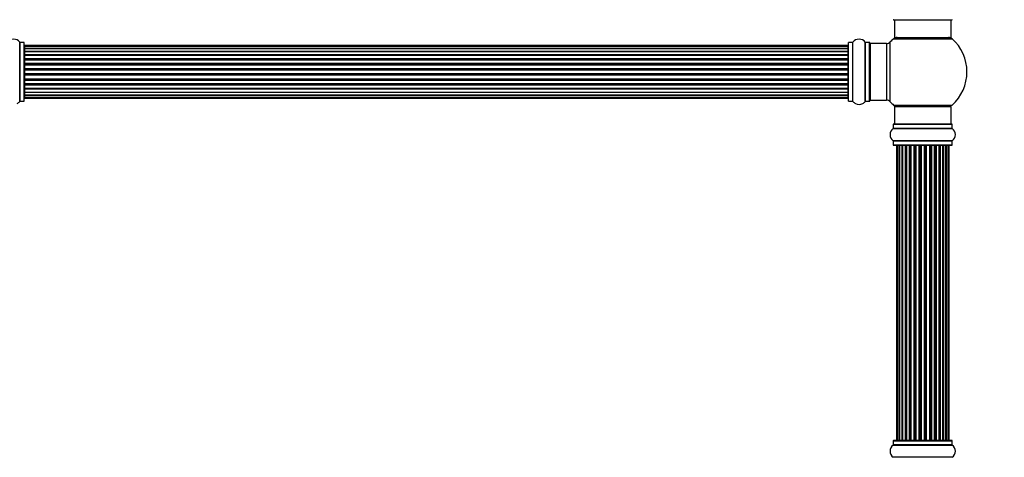
# Model space of a CAD drawing. Units: millimetres. Extents: x 0 to 1453, y 0 to 3482.
# Drawn here: x 540 to 1097, y 2527 to 2775 of the extents above; entities that cross this region are included whole.
import ezdxf
from ezdxf import colors
from ezdxf.entities.mleader import LeaderData, LeaderLine
from ezdxf.math import Vec2, Vec3

# ---------------------------------------------------------------- set-up
doc = ezdxf.new("R2010")
doc.units = ezdxf.units.MM
doc.layers.add('DV1_Défaut', color=7, linetype='Continuous')
doc.layers.add('Défaut', color=7, linetype='Continuous')

# ---------------------------------------------------------------- blocks, each defined once
blk = doc.blocks.new('_DOT')
at = {"color": 0}
blk.add_line((0, 0), (-1, 0), dxfattribs=at)
at = {"color": 0, "const_width": 0.333}
blk.add_lwpolyline([(-0.1665, 0, 1), (0.1665, 0, 1)], format="xyb", close=True, dxfattribs=at)
blk = doc.blocks.new('SE')
at = {"layer": 'DV1_Défaut', "color": 7, "linetype": 'Continuous'}
for p, q in [((1034.19, 2774.74), (1067.29, 2774.74)), ((1034.74, 2774.74), (1034.74, 2764.74)), ((1066.74, 2764.74), (1066.74, 2774.74)), ((540.21, 2761.94), (540.21, 2728.55)), ((540.29, 2728.59), (540.29, 2761.89)), ((542.64, 2761.89), (540.29, 2761.89)), ((542.64, 2761.89), (542.64, 2728.59)), ((542.74, 2728.69), (542.74, 2761.79)), ((1008.74, 2728.69), (1008.74, 2761.79)), ((1008.84, 2728.59), (1008.84, 2761.89)), ((1011.19, 2761.89), (1008.84, 2761.89)), ((1011.19, 2728.59), (1011.19, 2761.89)), ((1011.27, 2728.55), (1011.27, 2761.94)), ((1018.21, 2728.55), (1018.21, 2761.94)), ((1018.29, 2728.59), (1018.29, 2761.89)), ((1020.64, 2761.89), (1018.29, 2761.89)), ((1020.64, 2728.59), (1020.64, 2761.89)), ((1020.74, 2728.69), (1020.74, 2761.79)), ((1021.24, 2729.24), (1021.24, 2761.24)), ((1030.17, 2761.24), (1021.24, 2761.24)), ((1030.17, 2761.24), (1030.17, 2729.24)), ((1032.38, 2728.28), (1032.38, 2762.21)), ((1034.2, 2763.99), (1067.28, 2763.99)), ((1034.74, 2764.74), (1066.74, 2764.74)), ((542.94, 2760.17), (542.94, 2759.56)), ((1008.54, 2760.17), (542.94, 2760.17)), ((542.94, 2759.56), (542.94, 2758.37)), ((1008.54, 2759.56), (542.94, 2759.56)), ((542.94, 2758.37), (542.94, 2756.98)), ((542.94, 2758.37), (1008.54, 2758.37)), ((1008.54, 2758.37), (542.94, 2758.37)), ((542.94, 2756.98), (1008.54, 2756.98)), ((542.94, 2756.74), (542.94, 2756.98)), ((1008.54, 2756.74), (542.94, 2756.74)), ((542.94, 2756.65), (542.94, 2755.08)), ((1008.54, 2756.65), (542.94, 2756.65)), ((1008.54, 2759.56), (1008.54, 2760.17)), ((1008.54, 2758.37), (1008.54, 2759.56)), ((1008.54, 2756.98), (1008.54, 2758.37)), ((1008.54, 2756.98), (1008.54, 2756.74)), ((1008.54, 2755.08), (1008.54, 2756.65)), ((542.94, 2755.08), (1008.54, 2755.08)), ((542.94, 2754.83), (542.94, 2755.08)), ((1008.54, 2754.83), (542.94, 2754.83)), ((542.94, 2754.83), (542.94, 2754.39)), ((542.94, 2754.47), (542.94, 2752.74)), ((1008.54, 2754.47), (542.94, 2754.47)), ((542.94, 2752.74), (1008.54, 2752.74)), ((542.94, 2752.49), (542.94, 2752.74)), ((1008.54, 2752.49), (542.94, 2752.49)), ((542.94, 2752.49), (542.94, 2751.99)), ((542.94, 2751.99), (1008.54, 2751.99)), ((542.94, 2751.94), (542.94, 2751.99)), ((542.94, 2751.94), (542.94, 2750.08)), ((1008.54, 2751.94), (542.94, 2751.94)), ((542.94, 2750.08), (1008.54, 2750.08)), ((542.94, 2749.85), (542.94, 2750.08)), ((1008.54, 2749.85), (542.94, 2749.85)), ((542.94, 2749.85), (542.94, 2749.29)), ((1008.54, 2755.08), (1008.54, 2754.83)), ((1008.54, 2754.39), (1008.54, 2754.83)), ((1008.54, 2752.74), (1008.54, 2754.47)), ((1008.54, 2752.74), (1008.54, 2752.49)), ((1008.54, 2751.99), (1008.54, 2752.49)), ((1008.54, 2751.99), (1008.54, 2751.94)), ((1008.54, 2750.08), (1008.54, 2751.94)), ((1008.54, 2750.08), (1008.54, 2749.85)), ((1008.54, 2749.29), (1008.54, 2749.85)), ((542.94, 2749.29), (1008.54, 2749.29)), ((542.94, 2749.15), (542.94, 2749.29)), ((542.94, 2749.15), (542.94, 2747.21)), ((1008.54, 2749.15), (542.94, 2749.15)), ((542.94, 2747.21), (1008.54, 2747.21)), ((542.94, 2747), (542.94, 2747.21)), ((1008.54, 2747), (542.94, 2747)), ((542.94, 2747), (542.94, 2746.42)), ((542.94, 2746.42), (1008.54, 2746.42)), ((542.94, 2746.42), (542.94, 2746.24)), ((542.94, 2746.24), (542.94, 2744.25)), ((1008.54, 2746.24), (542.94, 2746.24)), ((542.94, 2744.25), (1008.54, 2744.25)), ((542.94, 2744.07), (542.94, 2744.25)), ((1008.54, 2749.29), (1008.54, 2749.15)), ((1008.54, 2747.21), (1008.54, 2749.15)), ((1008.54, 2747.21), (1008.54, 2747)), ((1008.54, 2746.42), (1008.54, 2747)), ((1008.54, 2746.24), (1008.54, 2746.42)), ((1008.54, 2744.25), (1008.54, 2746.24)), ((1008.54, 2744.25), (1008.54, 2744.07)), ((542.94, 2744.07), (542.94, 2743.49)), ((1008.54, 2744.07), (542.94, 2744.07)), ((542.94, 2743.49), (1008.54, 2743.49)), ((542.94, 2743.28), (542.94, 2743.49)), ((542.94, 2743.28), (542.94, 2741.33)), ((1008.54, 2743.28), (542.94, 2743.28)), ((542.94, 2741.19), (542.94, 2741.33)), ((542.94, 2741.33), (1008.54, 2741.33)), ((542.94, 2741.19), (542.94, 2740.64)), ((1008.54, 2741.19), (542.94, 2741.19)), ((542.94, 2740.64), (1008.54, 2740.64)), ((542.94, 2740.4), (542.94, 2740.64)), ((542.94, 2740.4), (542.94, 2738.55)), ((1008.54, 2740.4), (542.94, 2740.4)), ((1008.54, 2743.49), (1008.54, 2744.07)), ((1008.54, 2743.49), (1008.54, 2743.28)), ((1008.54, 2741.33), (1008.54, 2743.28)), ((1008.54, 2741.33), (1008.54, 2741.19)), ((1008.54, 2740.64), (1008.54, 2741.19)), ((1008.54, 2740.64), (1008.54, 2740.4)), ((1008.54, 2738.55), (1008.54, 2740.4)), ((542.94, 2738.5), (542.94, 2738.55)), ((542.94, 2738.55), (1008.54, 2738.55)), ((542.94, 2738.5), (542.94, 2737.99)), ((1008.54, 2738.5), (542.94, 2738.5)), ((542.94, 2737.99), (1008.54, 2737.99)), ((542.94, 2737.74), (542.94, 2737.99)), ((542.94, 2737.74), (542.94, 2736.01)), ((1008.54, 2737.74), (542.94, 2737.74)), ((542.94, 2736.09), (542.94, 2735.66)), ((542.94, 2736.01), (1008.54, 2736.01)), ((542.94, 2735.66), (1008.54, 2735.66)), ((542.94, 2735.41), (542.94, 2735.66)), ((542.94, 2735.41), (542.94, 2733.84)), ((1008.54, 2735.41), (542.94, 2735.41)), ((542.94, 2733.84), (1008.54, 2733.84)), ((542.94, 2733.75), (1008.54, 2733.75)), ((542.94, 2733.51), (542.94, 2733.75)), ((542.94, 2733.51), (542.94, 2732.12)), ((1008.54, 2733.51), (542.94, 2733.51)), ((1008.54, 2738.55), (1008.54, 2738.5)), ((1008.54, 2737.99), (1008.54, 2738.5)), ((1008.54, 2737.99), (1008.54, 2737.74)), ((1008.54, 2736.01), (1008.54, 2737.74)), ((1008.54, 2735.66), (1008.54, 2736.09)), ((1008.54, 2735.66), (1008.54, 2735.41)), ((1008.54, 2733.84), (1008.54, 2735.41)), ((1008.54, 2733.75), (1008.54, 2733.51)), ((1008.54, 2732.12), (1008.54, 2733.51)), ((540.29, 2728.59), (542.64, 2728.59)), ((542.94, 2732.12), (542.94, 2730.93)), ((1008.54, 2732.12), (542.94, 2732.12)), ((542.94, 2732.12), (1008.54, 2732.12)), ((542.94, 2730.93), (542.94, 2730.32)), ((542.94, 2730.93), (1008.54, 2730.93)), ((542.94, 2730.32), (1008.54, 2730.32)), ((1008.54, 2730.93), (1008.54, 2732.12)), ((1008.54, 2730.32), (1008.54, 2730.93)), ((1008.84, 2728.59), (1011.19, 2728.59)), ((1018.29, 2728.59), (1020.64, 2728.59)), ((1021.24, 2729.24), (1030.17, 2729.24)), ((1034.2, 2726.49), (1067.28, 2726.49)), ((1034.74, 2725.74), (1066.74, 2725.74)), ((1034.74, 2725.74), (1034.74, 2715.74)), ((1066.74, 2715.74), (1066.74, 2725.74)), ((1034.05, 2713.21), (1067.43, 2713.21)), ((1034.09, 2715.64), (1067.39, 2715.64)), ((1034.09, 2715.64), (1034.09, 2713.3)), ((1067.39, 2713.3), (1034.09, 2713.3)), ((1067.29, 2715.74), (1034.19, 2715.74)), ((1067.39, 2713.3), (1067.39, 2715.64)), ((1067.43, 2706.27), (1034.05, 2706.27)), ((1034.09, 2706.19), (1067.39, 2706.19)), ((1034.09, 2706.19), (1034.09, 2703.84)), ((1067.39, 2703.84), (1067.39, 2706.19)), ((1067.39, 2703.84), (1034.09, 2703.84)), ((1034.19, 2703.74), (1067.29, 2703.74)), ((1036.43, 2703.54), (1035.82, 2703.54)), ((1035.82, 2703.54), (1035.82, 2536.94)), ((1037.61, 2703.54), (1036.43, 2703.54)), ((1036.43, 2703.54), (1036.43, 2536.94)), ((1037.61, 2536.94), (1037.61, 2703.54)), ((1039, 2703.54), (1037.62, 2703.54)), ((1037.62, 2703.54), (1037.62, 2536.94)), ((1039, 2536.94), (1039, 2703.54)), ((1039, 2703.54), (1039.25, 2703.54)), ((1039.25, 2703.54), (1039.25, 2536.94)), ((1040.91, 2703.54), (1039.34, 2703.54)), ((1039.34, 2703.54), (1039.34, 2536.94)), ((1040.91, 2536.94), (1040.91, 2703.54)), ((1040.91, 2703.54), (1041.16, 2703.54)), ((1041.59, 2703.54), (1041.16, 2703.54)), ((1041.16, 2703.54), (1041.16, 2536.94)), ((1043.24, 2703.54), (1041.51, 2703.54)), ((1041.51, 2703.54), (1041.51, 2536.94)), ((1043.24, 2536.94), (1043.24, 2703.54)), ((1043.24, 2703.54), (1043.49, 2703.54)), ((1043.99, 2703.54), (1043.49, 2703.54)), ((1043.49, 2703.54), (1043.49, 2536.94)), ((1043.99, 2536.94), (1043.99, 2703.54)), ((1043.99, 2703.54), (1044.05, 2703.54)), ((1045.9, 2703.54), (1044.05, 2703.54)), ((1044.05, 2703.54), (1044.05, 2536.94)), ((1045.9, 2536.94), (1045.9, 2703.54)), ((1045.9, 2703.54), (1046.14, 2703.54)), ((1046.69, 2703.54), (1046.14, 2703.54)), ((1046.14, 2703.54), (1046.14, 2536.94)), ((1046.69, 2536.94), (1046.69, 2703.54)), ((1046.69, 2703.54), (1046.83, 2703.54)), ((1048.77, 2703.54), (1046.83, 2703.54)), ((1046.83, 2703.54), (1046.83, 2536.94)), ((1048.77, 2536.94), (1048.77, 2703.54)), ((1048.77, 2703.54), (1048.99, 2703.54)), ((1049.57, 2703.54), (1048.99, 2703.54)), ((1048.99, 2703.54), (1048.99, 2536.94)), ((1049.57, 2536.94), (1049.57, 2703.54)), ((1049.57, 2703.54), (1049.75, 2703.54)), ((1051.73, 2703.54), (1049.75, 2703.54)), ((1049.75, 2703.54), (1049.75, 2536.94)), ((1051.73, 2536.94), (1051.73, 2703.54)), ((1051.73, 2703.54), (1051.91, 2703.54)), ((1051.91, 2703.54), (1051.91, 2536.94)), ((1052.49, 2703.54), (1051.91, 2703.54)), ((1052.49, 2536.94), (1052.49, 2703.54)), ((1052.49, 2703.54), (1052.71, 2703.54)), ((1054.65, 2703.54), (1052.71, 2703.54)), ((1052.71, 2703.54), (1052.71, 2536.94)), ((1054.65, 2703.54), (1054.79, 2703.54)), ((1054.65, 2536.94), (1054.65, 2703.54)), ((1054.79, 2703.54), (1054.79, 2536.94)), ((1055.34, 2703.54), (1054.79, 2703.54)), ((1055.34, 2536.94), (1055.34, 2703.54)), ((1055.34, 2703.54), (1055.58, 2703.54)), ((1057.43, 2703.54), (1055.58, 2703.54)), ((1055.58, 2703.54), (1055.58, 2536.94)), ((1057.43, 2703.54), (1057.49, 2703.54)), ((1057.43, 2536.94), (1057.43, 2703.54)), ((1057.49, 2703.54), (1057.49, 2536.94)), ((1057.99, 2703.54), (1057.49, 2703.54)), ((1057.99, 2536.94), (1057.99, 2703.54)), ((1057.99, 2703.54), (1058.24, 2703.54)), ((1059.97, 2703.54), (1058.24, 2703.54)), ((1058.24, 2703.54), (1058.24, 2536.94)), ((1060.32, 2703.54), (1059.89, 2703.54)), ((1059.97, 2536.94), (1059.97, 2703.54)), ((1060.32, 2536.94), (1060.32, 2703.54)), ((1060.32, 2703.54), (1060.57, 2703.54)), ((1062.14, 2703.54), (1060.57, 2703.54)), ((1060.57, 2703.54), (1060.57, 2536.94)), ((1062.14, 2536.94), (1062.14, 2703.54)), ((1062.24, 2536.94), (1062.24, 2703.54)), ((1062.24, 2703.54), (1062.48, 2703.54)), ((1063.86, 2703.54), (1062.48, 2703.54)), ((1062.48, 2703.54), (1062.48, 2536.94)), ((1063.86, 2536.94), (1063.86, 2703.54)), ((1065.06, 2703.54), (1063.87, 2703.54)), ((1063.87, 2703.54), (1063.87, 2536.94)), ((1065.66, 2703.54), (1065.06, 2703.54)), ((1065.06, 2536.94), (1065.06, 2703.54)), ((1065.66, 2536.94), (1065.66, 2703.54)), ((1034.05, 2534.21), (1067.43, 2534.21)), ((1034.09, 2536.64), (1067.39, 2536.64)), ((1034.09, 2536.64), (1034.09, 2534.3)), ((1067.39, 2534.3), (1034.09, 2534.3)), ((1067.29, 2536.74), (1034.19, 2536.74)), ((1035.82, 2536.94), (1036.43, 2536.94)), ((1036.43, 2536.94), (1037.61, 2536.94)), ((1037.62, 2536.94), (1039, 2536.94)), ((1039.25, 2536.94), (1039, 2536.94)), ((1039.34, 2536.94), (1040.91, 2536.94)), ((1041.16, 2536.94), (1040.91, 2536.94)), ((1041.16, 2536.94), (1041.59, 2536.94)), ((1041.51, 2536.94), (1043.24, 2536.94)), ((1043.49, 2536.94), (1043.24, 2536.94)), ((1043.49, 2536.94), (1043.99, 2536.94)), ((1044.05, 2536.94), (1043.99, 2536.94)), ((1044.05, 2536.94), (1045.9, 2536.94)), ((1046.14, 2536.94), (1045.9, 2536.94)), ((1046.14, 2536.94), (1046.69, 2536.94)), ((1046.83, 2536.94), (1046.69, 2536.94)), ((1046.83, 2536.94), (1048.77, 2536.94)), ((1048.99, 2536.94), (1048.77, 2536.94)), ((1048.99, 2536.94), (1049.57, 2536.94)), ((1049.75, 2536.94), (1049.57, 2536.94)), ((1049.75, 2536.94), (1051.73, 2536.94)), ((1051.91, 2536.94), (1051.73, 2536.94)), ((1051.91, 2536.94), (1052.49, 2536.94)), ((1052.71, 2536.94), (1052.49, 2536.94)), ((1052.71, 2536.94), (1054.65, 2536.94)), ((1054.79, 2536.94), (1054.65, 2536.94)), ((1054.79, 2536.94), (1055.34, 2536.94)), ((1055.58, 2536.94), (1055.34, 2536.94)), ((1055.58, 2536.94), (1057.43, 2536.94)), ((1057.49, 2536.94), (1057.43, 2536.94)), ((1057.49, 2536.94), (1057.99, 2536.94)), ((1058.24, 2536.94), (1057.99, 2536.94)), ((1058.24, 2536.94), (1059.97, 2536.94)), ((1059.89, 2536.94), (1060.32, 2536.94)), ((1060.57, 2536.94), (1060.32, 2536.94)), ((1060.57, 2536.94), (1062.14, 2536.94)), ((1062.48, 2536.94), (1062.24, 2536.94)), ((1062.48, 2536.94), (1063.86, 2536.94)), ((1063.87, 2536.94), (1065.06, 2536.94)), ((1065.06, 2536.94), (1065.66, 2536.94)), ((1067.39, 2534.3), (1067.39, 2536.64)), ((1067.43, 2527.27), (1034.05, 2527.27))]:
    blk.add_line(p, q, dxfattribs=at)
for centre, radius, start, end in [((1034.19, 2774.84), 0.1, 180, 270), ((1067.29, 2774.84), 0.1, 270, 0), ((536.74, 2759.51), 4.24, 34.9821, 145.0179), ((540.29, 2761.99), 0.1, 214.9821, 270), ((542.64, 2761.79), 0.1, 0, 90), ((1008.84, 2761.79), 0.1, 90, 180), ((1011.19, 2761.99), 0.1, 270, 325.0179), ((1014.74, 2759.51), 4.24, 34.9821, 145.0179), ((1018.29, 2761.99), 0.1, 214.9821, 270), ((1020.64, 2761.79), 0.1, 0, 90), ((1021.24, 2760.74), 0.5, 90, 180), ((1030.17, 2764.24), 3, 270, 317.2679), ((1050.74, 2745.24), 25, 131.4096, 137.2679), ((1036.19, 2761.74), 3, 90, 131.4096), ((1065.29, 2761.74), 3, 48.5904, 90), ((1050.74, 2745.24), 25, 311.4096, 48.5904), ((542.94, 2759.97), 0.2, 90, 180), ((542.94, 2759.36), 0.2, 90, 180), ((542.94, 2758.17), 0.2, 90, 180), ((542.94, 2756.45), 0.2, 90, 180), ((1008.54, 2759.97), 0.2, 0, 90), ((1008.54, 2759.36), 0.2, 0, 90), ((1008.54, 2758.17), 0.2, 0, 90), ((1008.54, 2756.45), 0.2, 0, 90), ((542.94, 2754.27), 0.2, 90, 180), ((542.94, 2751.74), 0.2, 90, 180), ((1008.54, 2754.27), 0.2, 0, 90), ((1008.54, 2751.74), 0.2, 0, 90), ((542.94, 2748.95), 0.2, 90, 180), ((1008.54, 2748.95), 0.2, 0, 90), ((542.94, 2741.53), 0.2, 180, 270), ((542.94, 2738.75), 0.2, 180, 270), ((1008.54, 2741.53), 0.2, 270, 0), ((1008.54, 2738.75), 0.2, 270, 0), ((542.94, 2736.21), 0.2, 180, 270), ((542.94, 2734.04), 0.2, 180, 270), ((1008.54, 2736.21), 0.2, 270, 0), ((1008.54, 2734.04), 0.2, 270, 0), ((536.74, 2730.98), 4.24, 299.1889, 325.0179), ((540.29, 2728.49), 0.1, 90, 145.0179), ((542.64, 2728.69), 0.1, 270, 0), ((542.94, 2732.32), 0.2, 180, 270), ((542.94, 2731.13), 0.2, 180, 270), ((542.94, 2730.52), 0.2, 180, 270), ((1008.54, 2732.32), 0.2, 270, 0), ((1008.54, 2731.13), 0.2, 270, 0), ((1008.54, 2730.52), 0.2, 270, 0), ((1008.84, 2728.69), 0.1, 180, 270), ((1011.19, 2728.49), 0.1, 34.9821, 90), ((1014.74, 2730.98), 4.24, 214.9821, 240.8033), ((1014.74, 2730.98), 4.24, 298.8887, 325.0179), ((1018.29, 2728.49), 0.1, 90, 145.0179), ((1020.64, 2728.69), 0.1, 270, 0), ((1021.24, 2729.74), 0.5, 180, 270), ((1030.17, 2726.24), 3, 42.7321, 90), ((1050.74, 2745.24), 25, 222.7321, 228.5904), ((1014.74, 2732.1), 5.24, 246.6749, 293.325), ((1036.19, 2728.74), 3, 228.5904, 270), ((1065.29, 2728.74), 3, 270, 311.4096), ((1036.48, 2709.74), 4.24, 124.9821, 235.0179), ((1033.99, 2713.3), 0.1, 304.9821, 0), ((1034.19, 2715.64), 0.1, 90, 180), ((1067.29, 2715.64), 0.1, 0, 90), ((1067.49, 2713.3), 0.1, 180, 235.0179), ((1065, 2709.74), 4.24, 304.9821, 55.0179), ((1033.99, 2706.19), 0.1, 0, 55.0179), ((1067.49, 2706.19), 0.1, 124.9821, 180), ((1034.19, 2703.84), 0.1, 180, 270), ((1036.02, 2703.54), 0.2, 90, 180), ((1036.63, 2703.54), 0.2, 90, 180), ((1037.82, 2703.54), 0.2, 90, 180), ((1039.54, 2703.54), 0.2, 90, 180), ((1041.71, 2703.54), 0.2, 90, 180), ((1044.25, 2703.54), 0.2, 90, 180), ((1047.03, 2703.54), 0.2, 90, 180), ((1054.45, 2703.54), 0.2, 0, 90), ((1057.23, 2703.54), 0.2, 0, 90), ((1059.77, 2703.54), 0.2, 0, 90), ((1061.94, 2703.54), 0.2, 0, 90), ((1063.66, 2703.54), 0.2, 0, 90), ((1064.86, 2703.54), 0.2, 0, 90), ((1065.46, 2703.54), 0.2, 0, 90), ((1067.29, 2703.84), 0.1, 270, 0), ((1036.48, 2530.74), 4.24, 124.9821, 235.0179), ((1033.99, 2534.3), 0.1, 304.9821, 0), ((1034.19, 2536.64), 0.1, 90, 180), ((1036.02, 2536.94), 0.2, 180, 270), ((1036.63, 2536.94), 0.2, 180, 270), ((1037.82, 2536.94), 0.2, 180, 270), ((1039.54, 2536.94), 0.2, 180, 270), ((1041.71, 2536.94), 0.2, 180, 270), ((1044.25, 2536.94), 0.2, 180, 270), ((1047.03, 2536.94), 0.2, 180, 270), ((1054.45, 2536.94), 0.2, 270, 360), ((1057.23, 2536.94), 0.2, 270, 360), ((1059.77, 2536.94), 0.2, 270, 360), ((1061.94, 2536.94), 0.2, 270, 360), ((1063.66, 2536.94), 0.2, 270, 360), ((1064.86, 2536.94), 0.2, 270, 360), ((1065.46, 2536.94), 0.2, 270, 360), ((1067.29, 2536.64), 0.1, 0, 90), ((1067.49, 2534.3), 0.1, 180, 235.0179), ((1065, 2530.74), 4.24, 304.9821, 55.0179), ((1033.99, 2527.19), 0.1, 0, 55.0179)]:
    blk.add_arc(centre, radius, start, end, dxfattribs=at)
for centre, major_axis, ratio, start_param, end_param in [((542.94, 2758.41), (0.2, 0), 0.187711, 3.141593, 4.712389), ((542.94, 2757.06), (0.2, 0), 0.387825, 3.141593, 4.712389), ((542.94, 2756.57), (0.2, 0), 0.821054, 1.570796, 3.141593), ((1008.54, 2758.41), (0.2, 0), 0.187711, 4.712389, 6.283185), ((1008.54, 2757.06), (0.2, 0), 0.387825, 4.712389, 6.283185), ((1008.54, 2756.57), (0.2, 0), 0.821054, 0, 1.570796), ((542.94, 2755.19), (0.2, 0), 0.570989, 3.141593, 4.712389), ((542.94, 2754.69), (0.2, 0), 0.684425, 1.570796, 3.141593), ((542.94, 2752.89), (0.2, 0), 0.729199, 3.141593, 4.712389), ((542.94, 2752.39), (0.2, 0), 0.517884, 1.570796, 3.141593), ((542.94, 2751.89), (0.2, 0), 0.4819, 1.570796, 3.141593), ((542.94, 2750.25), (0.2, 0), 0.855538, 3.141593, 4.712389), ((542.94, 2749.78), (0.2, 0), 0.328709, 1.570796, 3.141593), ((1008.54, 2755.19), (0.2, 0), 0.570989, 4.712389, 6.283185), ((1008.54, 2754.69), (0.2, 0), 0.684425, 0, 1.570796), ((1008.54, 2752.89), (0.2, 0), 0.729199, 4.712389, 6.283185), ((1008.54, 2752.39), (0.2, 0), 0.517884, 0, 1.570796), ((1008.54, 2751.89), (0.2, 0), 0.4819, 0, 1.570796), ((1008.54, 2750.25), (0.2, 0), 0.855538, 4.712389, 6.283185), ((1008.54, 2749.78), (0.2, 0), 0.328709, 0, 1.570796), ((542.94, 2749.23), (0.2, 0), 0.289192, 1.570796, 3.141593), ((542.94, 2747.4), (0.2, 0), 0.944487, 3.141593, 4.712389), ((542.94, 2746.97), (0.2, 0), 0.125168, 1.570796, 3.141593), ((542.94, 2746.4), (0.2, 0), 0.083844, 1.570796, 3.141593), ((542.94, 2746.04), (-0.2, 0), 0.992157, 4.712389, 6.283185), ((542.94, 2744.45), (-0.2, 0), 0.992157, 0, 1.570796), ((1008.54, 2749.23), (0.2, 0), 0.289192, 0, 1.570796), ((1008.54, 2747.4), (0.2, 0), 0.944487, 4.712389, 6.283185), ((1008.54, 2746.97), (0.2, 0), 0.125168, 0, 1.570796), ((1008.54, 2746.4), (0.2, 0), 0.083844, 0, 1.570796), ((1008.54, 2746.04), (-0.2, 0), 0.992157, 3.141593, 4.712389), ((1008.54, 2744.45), (-0.2, 0), 0.992157, 1.570796, 3.141593), ((542.94, 2744.09), (-0.2, 0), 0.083844, 0, 1.570796), ((542.94, 2743.52), (-0.2, 0), 0.125168, 0, 1.570796), ((542.94, 2743.09), (-0.2, 0), 0.944487, 4.712389, 6.283185), ((542.94, 2741.25), (-0.2, 0), 0.289192, 0, 1.570796), ((542.94, 2740.71), (-0.2, 0), 0.328709, 0, 1.570796), ((542.94, 2740.23), (-0.2, 0), 0.855538, 4.712389, 6.283185), ((542.94, 2738.59), (-0.2, 0), 0.4819, 0, 1.570796), ((1008.54, 2744.09), (-0.2, 0), 0.083844, 1.570796, 3.141593), ((1008.54, 2743.52), (-0.2, 0), 0.125168, 1.570796, 3.141593), ((1008.54, 2743.09), (-0.2, 0), 0.944487, 3.141593, 4.712389), ((1008.54, 2741.25), (-0.2, 0), 0.289192, 1.570796, 3.141593), ((1008.54, 2740.71), (-0.2, 0), 0.328709, 1.570796, 3.141593), ((1008.54, 2740.23), (-0.2, 0), 0.855538, 3.141593, 4.712389), ((1008.54, 2738.59), (-0.2, 0), 0.4819, 1.570796, 3.141593), ((542.94, 2738.1), (-0.2, 0), 0.517884, 0, 1.570796), ((542.94, 2737.6), (-0.2, 0), 0.729199, 4.712389, 6.283185), ((542.94, 2735.8), (-0.2, 0), 0.684425, 0, 1.570796), ((542.94, 2735.3), (-0.2, 0), 0.570989, 4.712389, 6.283185), ((542.94, 2733.91), (-0.2, 0), 0.821054, 0, 1.570796), ((542.94, 2733.43), (-0.2, 0), 0.387825, 4.712389, 6.283185), ((1008.54, 2738.1), (-0.2, 0), 0.517884, 1.570796, 3.141593), ((1008.54, 2737.6), (-0.2, 0), 0.729199, 3.141593, 4.712389), ((1008.54, 2735.8), (-0.2, 0), 0.684425, 1.570796, 3.141593), ((1008.54, 2735.3), (-0.2, 0), 0.570989, 3.141593, 4.712389), ((1008.54, 2733.91), (-0.2, 0), 0.821054, 1.570796, 3.141593), ((1008.54, 2733.43), (-0.2, 0), 0.387825, 3.141593, 4.712389), ((542.94, 2732.08), (-0.2, 0), 0.187711, 4.712389, 6.283185), ((1008.54, 2732.08), (-0.2, 0), 0.187711, 3.141593, 4.712389), ((1037.58, 2703.54), (0, -0.2), 0.187711, 1.570796, 3.141593), ((1038.93, 2703.54), (0, -0.2), 0.387825, 1.570796, 3.141593), ((1039.41, 2703.54), (0, -0.2), 0.821054, 3.141593, 4.712389), ((1040.79, 2703.54), (0, -0.2), 0.570989, 1.570796, 3.141593), ((1041.3, 2703.54), (0, -0.2), 0.684425, 3.141593, 4.712389), ((1043.09, 2703.54), (0, -0.2), 0.729199, 1.570796, 3.141593), ((1043.59, 2703.54), (0, -0.2), 0.517884, 3.141593, 4.712389), ((1044.09, 2703.54), (0, -0.2), 0.4819, 3.141593, 4.712389), ((1045.73, 2703.54), (0, -0.2), 0.855538, 1.570796, 3.141593), ((1046.2, 2703.54), (0, -0.2), 0.328709, 3.141593, 4.712389), ((1046.75, 2703.54), (0, -0.2), 0.289192, 3.141593, 4.712389), ((1048.59, 2703.54), (0, -0.2), 0.944487, 1.570796, 3.141593), ((1049.01, 2703.54), (0, -0.2), 0.125168, 3.141593, 4.712389), ((1049.58, 2703.54), (0, -0.2), 0.083844, 3.141593, 4.712389), ((1049.95, 2703.54), (0, -0.2), 0.992157, 3.141593, 4.712389), ((1051.53, 2703.54), (0, -0.2), 0.992157, 1.570796, 3.141593), ((1051.9, 2703.54), (0, 0.2), 0.083844, 4.712389, 6.283185), ((1052.47, 2703.54), (0, 0.2), 0.125168, 4.712389, 6.283185), ((1052.9, 2703.54), (0, 0.2), 0.944487, 0.000001, 1.570796), ((1054.73, 2703.54), (0, 0.2), 0.289192, 4.712389, 6.283185), ((1055.28, 2703.54), (0, 0.2), 0.328709, 4.712389, 6.283185), ((1055.75, 2703.54), (0, 0.2), 0.855538, 0.000001, 1.570796), ((1057.39, 2703.54), (0, 0.2), 0.4819, 4.712389, 6.283185), ((1057.89, 2703.54), (0, 0.2), 0.517884, 4.712389, 6.283185), ((1058.39, 2703.54), (0, 0.2), 0.729199, 0.000001, 1.570796), ((1060.19, 2703.54), (0, 0.2), 0.684425, 4.712389, 6.283184), ((1060.69, 2703.54), (0, 0.2), 0.570989, 0, 1.570796), ((1062.07, 2703.54), (0, 0.2), 0.821054, 4.712389, 6.283185), ((1062.55, 2703.54), (0, 0.2), 0.387825, 0, 1.570796), ((1063.91, 2703.54), (0, 0.2), 0.187711, 0, 1.570796), ((1037.58, 2536.94), (0, -0.2), 0.187711, 0.000002, 1.570796), ((1038.93, 2536.94), (0, -0.2), 0.387825, 0.000002, 1.570796), ((1039.41, 2536.94), (0, -0.2), 0.821054, 4.712389, 6.283185), ((1040.79, 2536.94), (0, -0.2), 0.570989, 0, 1.570796), ((1041.3, 2536.94), (0, -0.2), 0.684425, 4.712389, 6.283185), ((1043.09, 2536.94), (0, -0.2), 0.729199, 0, 1.570796), ((1043.59, 2536.94), (0, -0.2), 0.517884, 4.712389, 6.283185), ((1044.09, 2536.94), (0, -0.2), 0.4819, 4.712389, 6.283185), ((1045.73, 2536.94), (0, -0.2), 0.855538, 0, 1.570796), ((1046.2, 2536.94), (0, -0.2), 0.328709, 4.712389, 6.283187), ((1046.75, 2536.94), (0, -0.2), 0.289192, 4.712389, 6.283187), ((1048.59, 2536.94), (0, -0.2), 0.944487, 0, 1.570796), ((1049.01, 2536.94), (0, -0.2), 0.125168, 4.712389, 6.283187), ((1049.58, 2536.94), (0, -0.2), 0.083844, 4.712389, 6.283187), ((1049.95, 2536.94), (0, -0.2), 0.992157, 4.712389, 6.283185), ((1051.53, 2536.94), (0, -0.2), 0.992157, 0, 1.570796), ((1051.9, 2536.94), (0, 0.2), 0.083844, 3.141593, 4.712389), ((1052.47, 2536.94), (0, 0.2), 0.125168, 3.14159, 4.712389), ((1052.9, 2536.94), (0, 0.2), 0.944487, 1.570796, 3.141593), ((1054.73, 2536.94), (0, 0.2), 0.289192, 3.141593, 4.712389), ((1055.28, 2536.94), (0, 0.2), 0.328709, 3.141595, 4.712389), ((1055.75, 2536.94), (0, 0.2), 0.855538, 1.570796, 3.141593), ((1057.39, 2536.94), (0, 0.2), 0.4819, 3.141593, 4.712389), ((1057.89, 2536.94), (0, 0.2), 0.517884, 3.141593, 4.712389), ((1058.39, 2536.94), (0, 0.2), 0.729199, 1.570796, 3.141593), ((1060.19, 2536.94), (0, 0.2), 0.684425, 3.141593, 4.712389), ((1060.69, 2536.94), (0, 0.2), 0.570989, 1.570796, 3.141593), ((1062.07, 2536.94), (0, 0.2), 0.821054, 3.141593, 4.712389), ((1062.55, 2536.94), (0, 0.2), 0.387825, 1.570796, 3.14159), ((1063.91, 2536.94), (0, 0.2), 0.187711, 1.570796, 3.141594)]:
    blk.add_ellipse(centre, major_axis=major_axis, ratio=ratio, start_param=start_param, end_param=end_param, dxfattribs=at)

msp = doc.modelspace()

# ---------------------------------------------------------------- block references
at = {"layer": 'Défaut'}
msp.add_blockref('SE', (0, 0), dxfattribs=at)

# ---------------------------------------------------------------- leaders
at = {"layer": 'Défaut', "color": 7, "linetype": 'Continuous'}
ml = msp.add_multileader_mtext('Standard', dxfattribs=at)
ml.set_content('{\\pxsm0.9;\\fSolid Edge ISO|b1||i0||c0|p34;\\W1.;15/11/2019\\P}', color=256)
ml.set_leader_properties()
ml.set_arrow_properties(name='DOT')
ml.build(insert=Vec2(0, 0))
ml.multileader.update_dxf_attribs({"leader_type": 0, "dogleg_length": 0, "arrow_head_size": 12})
ctx = ml.context
ctx.base_point, ctx.char_height, ctx.arrow_head_size, ctx.landing_gap_size = Vec3(1101.25, 3475.36), 12, 12, 4.2
notes = []
notes.append((ctx, [(0, (0, 0, 0), (0, 0), (1, 0), 1, [])]))
ctx.mtext.insert = Vec3(1103.25, 3481.48)
for ctx, leaders in notes:
    for number, flags, end, landing, length, lines in leaders:
        leader = LeaderData()
        leader.index, (leader.has_last_leader_line, leader.has_dogleg_vector, leader.attachment_direction) = number, flags
        leader.last_leader_point, leader.dogleg_vector, leader.dogleg_length = Vec3(end), Vec3(landing), length
        for number, points, colour, breaks in lines:
            line = LeaderLine()
            line.index, line.vertices, line.color, line.breaks = number, Vec3.list(points), colors.encode_raw_color(colour), breaks
            leader.lines.append(line)
        ctx.leaders.append(leader)

doc.saveas('drawing.dxf')
